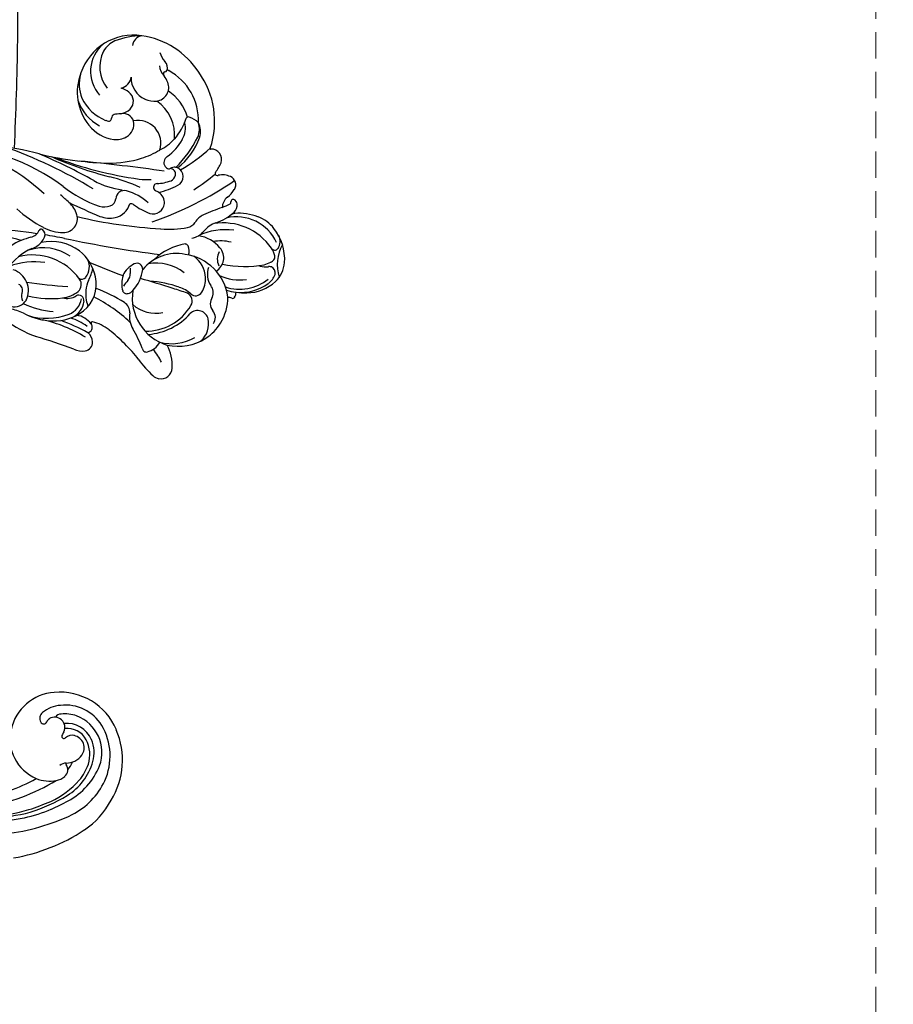
# Model space of a CAD drawing. Units: millimetres. Extents: x 2325 to 9885, y 1732 to 3217.
# Drawn here: x 3713 to 3817, y 2255 to 2373 of the extents above; entities that cross this region are included whole.
import ezdxf

# ---------------------------------------------------------------- set-up
doc = ezdxf.new("R2010")
doc.units = ezdxf.units.MM
doc.linetypes.add('HIDDEN', pattern=[9.525, 6.35, -3.175])
for name, color, linetype in [('2018-圖筆規範-輪廓線', 8, 'Continuous'), ('A-04.尺寸標註', 4, 'Continuous'), ('H-08.木作(細線)', 8, 'Continuous')]:
    doc.layers.add(name, color=color, linetype=linetype)
doc.layers.add('logo', color=8, linetype='Continuous', plot=False)
doc.styles.add('新細明體', font='PMingLiU.ttf')
doc.dimstyles.new('5', dxfattribs={"dimtxt": 12.5, "dimasz": 3.75, "dimexe": 2.5, "dimexo": 2.5, "dimgap": 1.5, "dimtad": 2, "dimdec": 0, "dimtxsty": '新細明體', "dimblk": 'ARCHTICK', "dimcen": 5, "dimclrd": 8, "dimclre": 8, "dimclrt": 4, "dimadec": 0, "dimazin": 0, "dimtfac": 1, "dimtdec": 0, "dimtix": 1, "dimtmove": 2, "dimatfit": 3, "dimldrblk": 'OPEN90', "dimfxl": 1.25, "dimlwd": 9, "dimlwe": 9, "dimarcsym": 0})

# ---------------------------------------------------------------- blocks, each defined once
blk = doc.blocks.new('SE-21220R')
at = {"layer": '2018-圖筆規範-輪廓線'}
blk.add_open_spline([(604.32, 422.22), (604.42, 422.36), (604.65, 422.67), (604.87, 422.99), (604.96, 423.12), (605.24, 423.26), (605.98, 423.62), (607.29, 424.3), (608.83, 425.29), (610.42, 426.46), (612.18, 428.1), (613.9, 430.35), (615.47, 433.15), (616.27, 435.61), (616.32, 437.06), (616.34, 437.48), (616.32, 439.01), (616.29, 440.86), (616.13, 442.9), (615.82, 443.75), (615.51, 445.01), (614.74, 446.72), (613.48, 448.8), (612.01, 450.21), (610.13, 451.59), (608.09, 452.62), (605.72, 453.78), (603.82, 454.47), (601.99, 454.85), (600.11, 454.74), (598.73, 454.4), (598.08, 454.25), (597.6, 454.21), (595.98, 454.08), (593.24, 452.58), (590.76, 450.44), (588.91, 448.09), (587.73, 445.71), (587.08, 442.16), (587.4, 438.55), (588.61, 436.46), (588.97, 435.84), (588.55, 435.65), (587.48, 435.17), (584.92, 435.16), (578.56, 435.66), (573.48, 438.4), (569.61, 440.48), (569.67, 441.18), (569.82, 442.95), (569.54, 444.71), (569.38, 445.77), (569.33, 446.62), (569.21, 448.77), (568.22, 451.32), (566.6, 453.84), (564.61, 455.65), (561.86, 456.58), (559.41, 456.63), (557.02, 456.28), (555.44, 454.79), (554.84, 453.68), (554.63, 453.28), (554.41, 453.19), (553.87, 452.97), (553.43, 452.58), (553.17, 452.35), (552.2, 453.12), (546.98, 457.23), (536.86, 464.75), (523.14, 474.28), (512.76, 481.82), (503.66, 486.32), (495.67, 489.69), (484.64, 492.65), (473.37, 494.07), (460.79, 493.44), (448.87, 491.45), (436.75, 485.24), (430.15, 480.18), (426.35, 477.25), (426.13, 477.08), (425.9, 476.91), (425.68, 476.74), (425.62, 476.47), (425.51, 475.96), (425.05, 474.36), (423.7, 472.19), (422.5, 469.12), (421.32, 465.81), (420.61, 461.52), (420.08, 455.78), (420.83, 450.75), (422.56, 447.66), (423.02, 445.46), (424.46, 444.37), (425.39, 443.66), (426.04, 443.64), (427.44, 443.59), (429.16, 442.41), (431.01, 441.23), (433.33, 440.16), (436.39, 439.59), (441.08, 439.45), (445.7, 441.09), (449.7, 443.31), (451.71, 445.31), (452.76, 446.52), (453.1, 447.01), (453.21, 447.23), (453.31, 447.7), (453.31, 448.18), (453.32, 448.43), (453.73, 448.99), (455.02, 450.72), (455.43, 453.92), (455.46, 458.18), (454.14, 462.68), (451.32, 466.98), (448.29, 468.85), (446.67, 469.43), (446.37, 469.54), (446.99, 470.44), (448.4, 472.49), (451.02, 475.09), (454.35, 477.03), (457.73, 478.96), (461.78, 479.85), (465.91, 480.45), (470.38, 480.58), (475.75, 480.23), (482.37, 479.43), (489.77, 477.23), (497.39, 474.25), (505.51, 470.44), (516.11, 464.21), (526.06, 455.23), (534.91, 448.52), (540.13, 442.45), (544.01, 437.65), (549.06, 433.72), (553.32, 431.98), (556.43, 431.22), (558.38, 431.14), (559.09, 431.11), (560.51, 430.43), (563.27, 429.12), (567.29, 426.76), (571.86, 424.13), (577.23, 421.85), (582.74, 420.07), (586.71, 418.91), (589.58, 418.73), (592, 418.96), (595.29, 419.23), (597.76, 419.74), (599.08, 420.02), (599.7, 420.12), (600.79, 420.29), (602.62, 420.89), (603.78, 421.62), (604.35, 422.26), (604.37, 422.28)], degree=3, knots=[0, 0, 0, 0, 0.689972, 1.159174, 1.159174, 1.159174, 2.099249, 3.63464, 5.574954, 7.579877, 9.565644, 12.755845, 16.040741, 19.15972, 20.392406, 20.392406, 20.392406, 24.993111, 25.957549, 26.491679, 27.70906, 29.834545, 32.081109, 34.971581, 35.884377, 39.055899, 41.792408, 43.805378, 45.110486, 47.38536, 49.371495, 49.371495, 49.371495, 50.820473, 54.216131, 58.464312, 60.603794, 63.155089, 66.339662, 71.380185, 73.540696, 73.540696, 73.540696, 74.909677, 77.023088, 81.090117, 93.99037, 93.99037, 93.99037, 96.101739, 99.304291, 99.304291, 99.304291, 101.838863, 105.753277, 107.31357, 110.825408, 113.580665, 115.803271, 118.165856, 120.616163, 121.956038, 121.956038, 121.956038, 122.659778, 123.692935, 123.692935, 123.692935, 127.40407, 143.638949, 161.473981, 177.59269, 181.946744, 191.919281, 203.551545, 216.115801, 225.77442, 241.320547, 251.880452, 266.259421, 266.259421, 266.259421, 267.103802, 267.103802, 267.103802, 267.925647, 268.661463, 272.105186, 275.480499, 278.553248, 282.620235, 288.465552, 295.926335, 297.251698, 299.084276, 302.431333, 302.431333, 302.431333, 304.344296, 306.553609, 308.508838, 310.942295, 314.174106, 317.780968, 324.887435, 328.521724, 331.436633, 333.33028, 333.33028, 333.33028, 334.018516, 334.774153, 334.774153, 334.774153, 336.83836, 341.180329, 344.045747, 349.675764, 354.92711, 359.112018, 360.07382, 360.07382, 360.07382, 363.361758, 367.531262, 370.990959, 374.900386, 379.141193, 383.310445, 387.443588, 392.515855, 399.455285, 407.387688, 415.581408, 423.994417, 434.287339, 452.313586, 464.112859, 467.422994, 476.277444, 482.627884, 486.315266, 490.039353, 492.158172, 492.158172, 492.158172, 496.866242, 501.316495, 506.139778, 512.684385, 518.75945, 523.555079, 525.002037, 527.333748, 530.861577, 534.895877, 534.895877, 534.895877, 536.781081, 538.176801, 540.674219, 540.745115, 540.745115, 540.745115, 540.745115], dxfattribs=at)
blk = doc.blocks.new('logo')
at = {"layer": 'logo'}
h = blk.add_hatch(color=256, dxfattribs=at)
edge = h.paths.add_edge_path()
edge.add_ellipse((0, 1), major_axis=(0.323, 0.566), ratio=0.659111, start_angle=263.85756, end_angle=429.82505)
edge.add_arc((0, 1), 0.399, 258.99674, 261.058)
edge.add_ellipse((0, 1), major_axis=(0.314, 0.551), ratio=0.659838, start_angle=263.24299, end_angle=428.51951, ccw=False)
edge.add_arc((0, 0), 0.0433, 263.99618, 282.4455)
edge = h.paths.add_edge_path()
edge.add_ellipse((0, 1), major_axis=(0.314, 0.551), ratio=0.659838, start_angle=70.27444, end_angle=262.83939, ccw=False)
edge.add_arc((0, 1), 0.237, 245.23231, 248.25565, ccw=False)
edge.add_ellipse((0, 1), major_axis=(0.323, 0.566), ratio=0.659111, start_angle=71.19986, end_angle=263.58748)
edge.add_arc((0, 0), 0.0389, 266.46583, 288.3928, ccw=False)
edge = h.paths.add_edge_path(flags=17)
edge.add_line((0, 1), (0, 1))
edge.add_arc((0, 1), 0.399, 261.058, 296.46993, ccw=False)
edge.add_ellipse((0, 1), major_axis=(0.314, 0.551), ratio=0.659838, start_angle=68.51951, end_angle=70.27444)
edge.add_arc((0, 1), 0.237, 248.25565, 287.73285)
edge.add_arc((0, 1), 0.155, 119.27349, 139.70057)
edge.add_arc((0, 1), 0.526, 137.2638, 146.32964)
edge.add_arc((1, 0), 0.794, 150.49544, 153.13315)
edge.add_arc((0, 0), 0.799, 100.81859, 103.20768, ccw=False)
edge.add_arc((0, 1), 0.325, 138.92308, 148.89478, ccw=False)
edge.add_arc((1, 0), 0.758, 124.46569, 138.40018, ccw=False)
edge = h.paths.add_edge_path()
edge.add_arc((0, 1), 0.237, 233.35956, 245.23231)
edge.add_ellipse((0, 1), major_axis=(0.323, 0.566), ratio=0.659111, start_angle=69.82505, end_angle=71.19986, ccw=False)
edge.add_arc((0, 1), 0.399, 251.19228, 258.99674, ccw=False)
h.paths.add_polyline_path([(0, 1, -0.021859), (0, 1, -0.004955), (0, 1, 0.012967), (0, 1, 0.223317), (0, 1, 0.425243), (0, 1, 0.393247), (0, 1, -0.084558), (0, 1, 0.019194), (0, 1, 0.004726), (0, 1, 0.021148), (0, 1, -0.080721), (0, 1, -0.104113), (0, 1, -0.094873), (0, 1, -0.207877), (0, 1, -0.223034), (0, 1, -0.16869)], flags=17)
h.paths.add_polyline_path([(0, 1, 0.088592), (0, 1, 0.140724), (0, 1, -0.012272), (0, 1, -0.041532), (0, 1, 0.005558), (0, 1, -0.187874)], flags=17)
h.paths.add_polyline_path([(0, 1, 0.011592), (0, 1, 0.056884), (0, 1, -0.271208), (0, 1, -0.679677), (0, 1, -0.290071), (0, 1, -0.103922), (0, 1, 0.053349), (0, 1, -0.004508), (0, 1, 0.220604), (0, 1, -0.015501), (0, 1, 0.008768), (0, 1, 0.029539), (0, 1, 1.009367)], flags=17)
h.paths.add_polyline_path([(0, 1, -0.008928), (0, 1, -0.347678), (0, 1, 0.00727), (0, 1, -0.035606), (0, 1, 0.01139), (0, 1, 0.012101), (0, 1, 0.461639)], flags=17)
h.paths.add_polyline_path([(0, 1, 0.433181), (0, 1, 0.04486), (0, 1, -0.026783), (0, 1, -0.142026), (0, 1, -0.307429), (0, 1, -0.953401), (0, 1, 0.069613), (0, 1, 0.042891), (0, 1, -0.067719), (0, 1, 0.893379)], flags=17)
h.paths.add_polyline_path([(0, 1, -0.009243), (0, 1, -0.026651), (0, 1, 0.013684), (0, 1, 0.174326), (0, 1, 0.391287), (0, 1, 0.210555), (0, 1), (0, 1, 0.001326), (0, 1, -0.005065), (0, 1, -0.027528), (0, 1, -0.195292), (0, 1, -0.659298)], flags=17)
h.paths.add_polyline_path([(0, 1, 0.023127), (0, 1, 0.184672), (0, 1, 0.098355), (0, 1, -0.009788), (0, 1, -0.240413)], flags=17)
h.paths.add_polyline_path([(0, 1, -0.002039), (0, 1, 0.07599), (0, 1, 0.108431), (0, 1, -0.004552), (0, 1, -0.028332), (0, 1, -0.123708)], flags=17)
h.paths.add_polyline_path([(0, 1, -0.55173), (0, 1, -0.18979), (0, 1, -0.013881), (0, 1, 0.011039), (0, 1, 0.022162), (0, 1, -0.010966), (0, 1, -0.001761), (0, 1, 0.034744), (0, 1, 0.086103), (0, 1, 0.506659), (0, 1, 0.355205), (0, 1, 0.093422), (0, 1, 0.017263), (0, 1, -0.31391)], flags=17)
h.paths.add_polyline_path([(0, 1, -0.009702), (0, 1, -0.004936), (0, 1, -0.035369), (0, 1, -0.002587), (0, 1, 0.014405), (0, 1, -0.020509)], flags=17)
h.paths.add_polyline_path([(0, 1, -0.007857), (0, 1, 0.009702), (0, 1, 0.020509), (0, 1, 0.000681), (0, 1, -0.002588), (0, 0, -0.013713), (0, 1, -0.01198)], flags=17)
h.paths.add_polyline_path([(0, 0, -0.036579), (0, 1, 0.01198), (0, 1, 0.013411), (0, 0, 0.001089), (0, 0, 0.015933), (0, 0, -0.190203), (0, 0, -0.266161), (0, 0, -0.207317), (0, 0, -0.064593), (0, 0, -0.001017), (0, 1, -0.000681), (0, 1, 0.152538), (0, 0, 0.230241), (0, 0, 0.234095), (0, 0, 0.172717), (0, 0, 0.028132), (0, 0, -0.014352), (0, 0, 0.062016), (0, 0, 0.349487), (0, 0, 0.392407), (0, 1, 0.130108), (0, 1, 0.001865), (0, 1, -0.054721), (0, 1, 0.014593), (0, 1, 0.007857), (0, 1, -0.01108), (0, 1, -0.100678), (0, 1, -0.349203), (0, 1, -0.402437), (0, 0, -0.009974), (0, 0, 0.613372), (0, 0, 0.175713), (0, 0, -0.002484), (0, 0, -0.463644), (0, 0, -0.513768), (0, 0, -0.075052), (0, 0, 0.007944)], flags=17)
h.paths.add_polyline_path([(0, 0, -0.062016), (0, 0, -0.007786), (0, 0, 0.027572), (0, 0, 0.0582), (0, 0, 0.26466), (0, 0, 0.315327), (0, 0, -0.025867), (0, 0, -0.380363), (0, 0, -0.153954), (0, 0, -0.090831)], flags=17)
h.paths.add_polyline_path([(0, 0, 0.336432), (0, 0, 0.025867), (0, 0, 0.026394), (0, 0, -0.025927), (0, 0, -0.173285), (0, 0, -0.685315), (0, 0, -0.491027), (0, 0, -0.040547), (0, 0, 0.025927), (0, 0, 0.139653), (0, 0, 1.004843)], flags=17)
h.paths.add_polyline_path([(0, 1, 0.143839), (0, 1, 0.069213), (0, 1, -0.088592), (0, 1, 0.404636)], flags=17)
h.paths.add_polyline_path([(0, 1, -0.01627), (0, 1, -0.069213), (0, 1, 0.037626), (0, 1, -0.082213), (0, 1, 0.004306), (0, 1, 0.008989), (0, 1, -0.006474), (0, 1, -0.136946), (0, 1, 0.054668)], flags=17)
for points in [[(0, 1, 0.019194), (0, 1, 0.004726), (0, 1, -0.044587), (0, 1, -0.07623), (0, 1, -0.235864), (0, 1, -0.450297), (0, 1, -0.16869), (0, 1, -0.021859), (0, 1, -0.004955), (0, 1, 0.012967), (0, 1, 0.223317), (0, 1, 0.425243), (0, 1, 0.393247), (0, 1, -0.084558)], [(0, 1, -0.206522), (0, 1, 0.207877), (0, 1, 0.024305), (0, 1, -0.043373)], [(0, 1, -0.011039), (0, 1, -0.017263), (0, 1, 0.004552), (0, 1, 0.002587), (0, 1, 0.035369)]]:
    blk.add_hatch(color=256, dxfattribs=at).paths.add_polyline_path(points)
h = blk.add_hatch(color=256, dxfattribs=at)
h.paths.add_polyline_path([(0, 1, 0.041532), (0, 1, 0.012272), (0, 1, 0.004508), (0, 1, -0.053349), (0, 1, -0.056884), (0, 1, 0.008928)])
h.paths.add_polyline_path([(0, 1, -0.008989), (0, 1, 0.010425), (0, 1, 0.004955), (0, 1, -0.019194)])
h.paths.add_polyline_path([(0, 1, 0.136946), (0, 1, -0.008768), (0, 1, 0.015501)])
h.paths.add_polyline_path([(0, 1, 0.026783), (0, 1, 0.026651), (0, 1, -0.023127), (0, 1, -0.042891)])
h.paths.add_polyline_path([(0, 1, -0.01139), (0, 1, -0.098355), (0, 1, 0.027528), (0, 1, 0.005065), (0, 1, 0.002039)])
h = blk.add_hatch(color=256, dxfattribs=at)
edge = h.paths.add_edge_path()
edge.add_ellipse((0, 1), major_axis=(0.314, 0.551), ratio=0.659838, start_angle=68.51951, end_angle=70.27444, ccw=False)
edge.add_arc((0, 1), 0.399, 258.99674, 261.058, ccw=False)
edge.add_ellipse((0, 1), major_axis=(0.323, 0.566), ratio=0.659111, start_angle=69.82505, end_angle=71.19986)
edge.add_arc((0, 1), 0.237, 245.23231, 248.25565)
blk.add_line((0, 1), (0, 1), dxfattribs=at)
blk.add_line((0, 1), (0, 1), dxfattribs=at)
at = {"layer": 'logo', "lineweight": 0}
blk.add_line((0, 1), (0, 1), dxfattribs=at)
blk.add_line((0, 1), (0, 1), dxfattribs=at)
at = {"layer": 'logo'}
for points in [[(0, 1, 0.200172), (0, 1, -0.066965)], [(0, 1, 0.002733), (0, 1)], [(0, 1, 0.060876), (0, 1, 0.137716), (0, 1, -0.393247), (0, 1, 79.578459)], [(0, 1, -0.425243), (0, 1, -0.223317), (0, 1, -0.027703), (0, 1, 0.082213), (0, 1, -0.037626), (0, 1, -0.143839), (0, 1, -0.872775)], [(0, 1, 0.089367), (0, 1, 0.028397)], [(0, 1, 0.039578), (0, 1, 0.021193), (0, 1, 0.700396)], [(0, 1, 0.021148), (0, 1, 0.658186)], [(0, 1, -0.434531), (0, 1, -0.16869), (0, 1, 0.909183)], [(0, 1, -0.056349), (0, 1, 0.070229), (0, 1, 0.769245)], [(0, 1, -0.105013), (0, 1, 0.404636), (0, 1, 1.743742)], [(0, 1, 0.216717), (0, 1, 0.638327)], [(0, 1, -0.329321), (0, 1, -0.679677), (0, 1, 0.415871)], [(0, 1, -0.290071), (0, 1, -0.539799), (0, 1, 0.00727), (0, 1, -1.51475)], [(0, 1, 0.187874), (0, 1, 0.783226)], [(0, 1, -0.026083), (0, 1, -1.009367), (0, 1, 0.624773)], [(0, 1, -0.416943), (0, 1, 0.828532)], [(0, 1, -0.513007), (0, 1, -1.702754)], [(0, 1, -0.015466), (0, 1, 0.608014)], [(0, 1, -0.338614), (0, 1, -0.659298), (0, 1, -0.100316), (0, 1, 0.893379), (0, 1, 0.433181), (0, 1, 0.289299), (0, 1, 0.081086), (0, 1, -0.684784)], [(0, 1, -0.210555), (0, 1, -0.391287), (0, 1, -0.174326), (0, 1, -0.110406), (0, 1, 0.953401), (0, 1)], [(0, 1, 0.307429), (0, 1, 0.446432), (0, 1, 0.145269), (0, 1, -0.214979)], [(0, 1, 0.059536), (0, 1, 0.18979), (0, 1, 0.55173), (0, 1, 0.38162), (0, 0, -0.007944), (0, 0, -0.007944)], [(0, 0, -0.035926), (0, 0, -0.172717), (0, 0, -0.234095), (0, 0, -0.230241), (0, 0, -0.17359), (0, 1)], [(0, 1, 0.111049), (0, 1, 0.147976), (0, 1, 0.393525)], [(0, 1, 0.086103), (0, 1, 0.506659), (0, 1, 0.355205), (0, 1, 0.113269), (0, 1, 0.583131)], [(0, 1, 0.016972), (0, 0, -0.190203), (0, 0, -0.266161), (0, 0, -0.290937), (0, 1, 0.211969)], [(0, 1, -0.035274), (0, 1, -0.003626), (0, 1, 0.389489)], [(0, 1, -0.130108), (0, 1, -0.392407), (0, 0, -0.420619), (0, 0, -0.420619)], [(0, 1, -0.023063), (0, 1, -0.100678), (0, 1, -0.349203), (0, 1, -0.402437), (0, 0, -0.247136)], [(0, 0, -0.175713), (0, 0, -0.613372), (0, 0)], [(0, 1, 0.241802), (0, 1, 0.575938)], [(0, 0, 0.009974), (0, 0, 0.009974)], [(0, 0, 0.090831), (0, 0, 0.169704), (0, 0)], [(0, 0, 0.513768), (0, 0, 0.463644), (0, 0, 0.463644)], [(0, 0, -0.075052), (0, 0)], [(0, 0, -0.166662), (0, 0, -0.70739)]]:
    blk.add_lwpolyline(points, format="xyb", dxfattribs=at)
at = {"layer": 'logo', "lineweight": 0}
for centre, radius, start, end in [((0, 1), 0.0345, 330.44396, 85.99132), ((0, 1), 0.227, 292.23667, 335.222), ((0, 1), 0.581, 283.4362, 286.61732), ((0, 1), 0.187, 179.54831, 182.07819), ((0, 1), 0.256, 281.55387, 286.63221), ((0, 0), 0.406, 108.69584, 111.20893), ((3, -4), 5.41, 114.07039, 114.474), ((0, 1), 0.256, 299.16087, 307.12047), ((0, 1), 0.262, 310.20086, 329.88565), ((0, 1), 0.0613, 327.27994, 74.75788), ((0, 1), 0.137, 82.22764, 160.44886), ((0, 1), 0.581, 279.48024, 283.4362), ((0, 1), 0.187, 109.83802, 179.54831), ((0, 1), 0.136, 244.37576, 335.62597), ((0, 1), 0.0627, 337.30852, 63.01001), ((0, 0), 0.103, 81.5328, 111.18472), ((3, -4), 5.41, 113.64287, 114.07039), ((0, 1), 0.256, 286.63221, 299.16087), ((0, 0), 0.406, 111.20893, 114.55321), ((0, 1), 0.187, 183.20941, 185.00998), ((0, 0), 0.577, 112.99817, 115.53742), ((0, 0), 0.29, 94.03737, 117.03352), ((0, 1), 0.0267, 8.50985, 85.50725), ((0, 1), 0.111, 267.17501, 354.86171), ((0, 0), 0.0251, 327.19937, 93.29452), ((0, 0), 0.0241, 86.75602, 126.61951), ((-1, 0), 1.36, 4.22664, 4.79591), ((-1, 0), 1.36, 3.67682, 5.49741), ((0, 1), 0.187, 185.00998, 193.38953), ((0, 0), 0.577, 115.53742, 118.28294), ((0, 0), 0.281, 122.37402, 125.44738), ((0, 0), 0.273, 124.97613, 186.87898), ((0, 0), 0.545, 7.54291, 8.14878), ((1, 1), 0.32, 186.78971, 186.94575), ((0, 0), 0.329, 122.09656, 156.78822), ((0, 2), 0.875, 285.31087, 288.86325), ((0, 0), 0.462, 102.25666, 104.26615), ((0, 1), 0.131, 121.80363, 128.57159), ((0, 1), 0.101, 147.82947, 328.89781), ((-1, 1), 0.874, 336.95897, 339.61543), ((0, 1), 0.114, 23.28519, 36.30794), ((0, 1), 0.116, 281.76526, 342.46144), ((0, 1), 0.0664, 143.30478, 280.11702), ((0, 1), 0.11, 60.18609, 124.88983), ((0, 1), 0.114, 36.30794, 60.04003), ((0, 1), 0.116, 342.46144, 354.67645), ((0, 1), 0.286, 163.36783, 164.40097), ((0, 1), 0.131, 40.85046, 90.61205), ((0, 1), 0.13, 31.69606, 41.20895), ((0, 1), 0.131, 38.03812, 40.85046), ((0, 1), 0.286, 163.36783, 164.40097), ((0, 1), 0.116, 342.46144, 354.67645), ((0, 1), 0.114, 23.28519, 36.30794), ((-1, 1), 0.874, 339.61543, 341.66153), ((-1, 1), 0.874, 339.61543, 341.66153), ((0, 1), 0.114, 306.5995, 23.28519), ((2, -3), 4.02, 115.89936, 117.56561), ((0, 1), 0.0383, 297.535, 305.69187), ((0, 1), 0.211, 240.93811, 243.54842), ((-1, 2), 1.97, 292.29143, 295.06453), ((0, 1), 0.13, 292.57645, 31.69606), ((-1, 2), 1.97, 291.82411, 292.29143), ((0, 1), 0.155, 239.21941, 256.60152), ((0, 1), 0.321, 258.87005, 283.6239), ((1, 1), 0.32, 182.44531, 183.48862), ((0, 1), 0.581, 272.98878, 279.48024), ((0, 1), 0.211, 243.54842, 271.75689), ((0, 0), 0.406, 114.55321, 116.77663), ((0, 1), 0.187, 182.07819, 183.20941), ((0, 1), 0.256, 273.45121, 281.55387), ((0, 1), 0.321, 283.6239, 284.21674), ((1, 1), 0.32, 183.48862, 186.78971), ((0, 0), 0.329, 117.39682, 122.09656), ((0, 1), 0.0622, 70.67896, 164.3644), ((0, 1), 0.064, 167.09192, 177.36611), ((0, 0), 0.117, 96.28097, 102.41777), ((0, 1), 0.0419, 133.7672, 166.10091), ((0, 1), 0.0367, 83.49639, 151.85224), ((0, 1), 0.0217, 251.39684, 65.93064), ((0, 0), 0.117, 80.35254, 96.28097), ((0, 1), 0.0419, 166.10091, 175.92485), ((0, 0), 0.123, 80.82279, 96.31926), ((0, 1), 0.0353, 243.92629, 51.03406), ((0, 0), 0.123, 96.31926, 101.61865), ((0, 1), 0.064, 183.47272, 225.32498), ((0, 1), 0.0383, 275.06594, 297.535), ((0, 1), 0.211, 238.69501, 240.93811), ((0, 1), 0.0419, 175.92485, 229.9973), ((0, 0), 0.117, 96.28097, 102.41777), ((0, 1), 0.064, 177.36611, 183.47272), ((0, 0), 0.123, 96.31926, 101.61865), ((0, 1), 0.0419, 166.10091, 175.92485), ((0, 1), 0.064, 177.36611, 183.47272), ((0, 0), 0.117, 102.41777, 105.55365), ((0, 1), 0.0386, 98.60463, 138.15974), ((0, 1), 0.027, 151.64247, 237.12153), ((0, 1), 0.0459, 234.58586, 282.14672), ((-1, 2), 1.97, 291.5203, 291.82411), ((0, 1), 0.155, 238.05855, 239.21941), ((0, 1), 0.064, 225.32498, 231.63237), ((0, 1), 0.0383, 230.86464, 275.06594), ((0, 1), 0.0177, 105.75255, 239.33976), ((0, 0), 0.123, 101.61865, 103.73682), ((0, 1), 0.226, 95.64848, 115.89946), ((0, 1), 0.286, 131.32661, 163.36783), ((0, 1), 0.131, 38.03812, 40.85046), ((0, 1), 0.13, 31.69606, 41.20895), ((-1, 1), 0.874, 341.66153, 342.93543), ((0, 1), 0.291, 117.43284, 159.99428), ((0, 1), 0.101, 81.24388, 113.98479), ((0, 1), 0.286, 115.48938, 131.32661), ((0, 1), 0.226, 95.64848, 115.89946), ((0, 1), 0.0392, 258.55019, 346.67021), ((0, 1), 0.226, 115.89946, 119.62788), ((0, 1), 0.286, 115.48938, 131.32661), ((1, 0), 0.935, 112.64858, 121.26776), ((0, 1), 0.618, 283.27444, 302.07394), ((0, 0), 0.799, 99.8317, 100.81859), ((0, 1), 0.325, 148.89478, 150.95476), ((0, 0), 0.462, 104.26615, 105.74977), ((0, 1), 0.131, 90.61205, 121.80363), ((0, 2), 0.875, 288.86325, 301.37978), ((0, 0), 0.799, 100.81859, 103.20768), ((1, 0), 0.794, 153.13315, 154.26871), ((0, 0), 0.462, 105.74977, 110.14825), ((0, 1), 0.325, 148.89478, 150.95476), ((0, 0), 0.462, 105.74977, 110.14825), ((1, 0), 0.794, 154.26871, 155.35183), ((-1, 1), 0.5, 339.92958, 350.14136), ((0, 1), 0.225, 324.21419, 341.65106), ((0, 1), 0.111, 272.2715, 325.35734), ((0, 1), 0.0336, 149.76878, 246.73644), ((0, 1), 0.292, 119.85227, 158.15261), ((0, 0), 0.462, 110.14825, 115.15718), ((1, 0), 0.794, 153.13315, 154.26871), ((0, 0), 0.799, 103.20768, 106.17924), ((0, 1), 0.28, 114.73617, 165.0904), ((0, 1), 0.0374, 171.83477, 263.98385), ((0, 1), 0.146, 267.58444, 353.45274), ((0, 1), 0.325, 150.95476, 170.28805), ((1, 0), 0.758, 124.46569, 138.40018), ((0, 1), 0.399, 251.19228, 296.46993), ((0, 1), 0.155, 119.27349, 139.70057), ((0, 1), 0.526, 137.2638, 146.32964), ((1, 0), 0.794, 150.49544, 153.13315), ((0, 0), 0.799, 100.81859, 103.20768), ((0, 1), 0.325, 138.92308, 148.89478), ((0, 0), 0.113, 165.27667, 167.5624), ((0, 0), 0.0148, 48.98775, 148.48579), ((0, 0), 0.016, 301.30373, 50.07426), ((0, 1), 0.0724, 235.2903, 252.45866), ((0, 0), 0.166, 155.20302, 207.06659), ((1, 0), 0.32, 175.94934, 185.55578), ((0, 1), 0.136, 244.37576, 258.57062), ((1, 0), 0.32, 175.94934, 185.55578), ((0, 0), 0.038, 179.29215, 192.61564), ((0, 0), 0.142, 192.91541, 252.21146), ((0, 0), 0.106, 252.02832, 322.0343), ((0, 0), 0.104, 219.3152, 312.34946), ((0, 0), 0.143, 189.15546, 227.68181), ((0, 0), 0.0389, 177.69163, 252.06991), ((0, 0), 0.0248, 345.86404, 166.41764), ((0, 0), 0.0433, 213.0653, 252.38889), ((0, 0), 0.0192, 85.25049, 222.94417), ((0, 0), 0.0263, 331.25062, 75.8597), ((0, 0), 0.0917, 317.73654, 327.02424), ((0, 0), 0.0433, 252.38889, 295.424), ((0, 0), 0.0389, 252.06991, 306.69195)]:
    blk.add_arc(centre, radius, start, end, dxfattribs=at)
at = {"layer": 'logo'}
for major_axis, ratio in [((0.314, 0.551), 0.659838), ((0.323, 0.566), 0.659111)]:
    blk.add_ellipse((0, 1), major_axis=major_axis, ratio=ratio, dxfattribs=at)
at = {"layer": 'logo', "insert": (0, 0), "char_height": 0.0564, "width": 0.764, "attachment_point": 1}
blk.add_mtext('{\\fVerdana|b0|i1|c0|p34;GOODWARE}', dxfattribs=at)
blk = doc.blocks.new('SE-21034R')
at = {"layer": 'H-08.木作(細線)'}
for centre, radius, start, end in [((-33.16, 34.9), 10.01, 48.2492, 102.9821), ((-12.79, 39.93), 5.35, 92.2635, 170.0202), ((-13.61, 41.65), 4.13, 104.9649, 138.0193), ((-13.12, 39.68), 6.16, 63.7969, 104.6424), ((-13.59, 44.22), 1.61, 35.0388, 92.5689), ((-12.68, 44.89), 0.475, 277.1412, 31.3182), ((-8.61, 48.87), 4.95, 218.167, 264.6377), ((-12.31, 41.88), 3.84, 22.1917, 60.2084), ((-33.69, 34.94), 9.86, 100.0011, 148.4702), ((-12.07, 39.95), 6.43, 135.9984, 161.2842), ((-11.2, 37.55), 7.02, 101.6812, 166.2532), ((-12, 40.98), 3.5, 83.9254, 100.2546), ((-11.76, 43.82), 0.646, 30.9277, 77.8899), ((-12.28, 43.72), 1.16, 358.7304, 22.1624), ((-14.36, 43.34), 3.26, 351.7486, 6.3072), ((-10.02, 43.02), 0.747, 51.6125, 135.0843), ((-32.75, 36.09), 6.81, 64.7923, 128.4263), ((-25.21, 41.95), 1.24, 48.1603, 159.0977), ((-26.94, 40.14), 3.74, 26.507, 46.9404), ((-21, 41.63), 2.16, 130.9436, 170.5377), ((-21.69, 42.53), 1.03, 33.4871, 134.7329), ((-62.83, 35.43), 41.83, 356.0285, 11.1901), ((-23.18, 41.3), 2.96, 12.958, 37.2583), ((-19.55, 42.39), 0.257, 153.6686, 255.7063), ((-19.55, 42.39), 0.257, 138.3163, 153.6686), ((-19.28, 42.07), 0.668, 73.7218, 132.5784), ((-19.36, 41.68), 1.07, 17.972, 75.5778), ((-23.65, 45.65), 12.82, 324.9721, 347.4777), ((-13.55, 44.14), 2.98, 318.7738, 337.252), ((-12.02, 43.54), 1.34, 335.5925, 347.4819), ((-10.09, 43.09), 0.648, 144.0404, 165.867), ((-10.03, 43.02), 0.741, 134.9082, 142.3853), ((-14.65, 41.13), 5.49, 319.1549, 15.8046), ((-11.11, 41.9), 2.31, 13.4986, 47.5109), ((-14.48, 41.19), 5.75, 331.722, 12.5004), ((-13.66, 41.6), 5.2, 337.6934, 19.4155), ((-39.13, 44.55), 3.27, 265.3498, 287.1517), ((-37.79, 40.39), 1.11, 49.613, 109.7589), ((-37, 41.29), 0.101, 122.0129, 217.783), ((-37.52, 42.1), 0.862, 303.0928, 308.5018), ((-31.67, 35.82), 5.54, 82.8999, 123.9591), ((-30.7, 41.31), 0.289, 136.0404, 222.0683), ((-28.95, 39.85), 2.56, 110.6647, 139.6522), ((-29.63, 40.09), 2.17, 48.3331, 95.8502), ((-30.03, 39.86), 2.4, 43.6306, 85.8262), ((-38.65, 32.67), 13.62, 21.6269, 40.5055), ((-33.37, 35.95), 7.75, 14.2051, 48.0932), ((-26.44, 42.42), 0.0759, 226.1741, 339.2304), ((-44.5, 35.96), 19.11, 6.3231, 19.5707), ((-23.4, 41.92), 0.223, 210.4396, 319.0767), ((-48.7, 34.18), 26.39, 9.6521, 16.5539), ((-23.66, 42.12), 0.55, 321.0649, 345.3558), ((-18.69, 42.42), 1.67, 195.6407, 244.5188), ((-19.65, 41.91), 0.229, 11.4184, 80.6325), ((-30.5, 41.3), 11.1, 357.985, 3.4268), ((-18.24, 41.69), 0.335, 75.1641, 109.2421), ((-24.26, 39.91), 6.28, 356.3081, 19.4861), ((-16.68, 41.51), 1.56, 160.996, 175.0585), ((-36.41, 36.62), 6.66, 148.5628, 228.3599), ((-34.23, 36.76), 8.54, 156.9989, 179.1688), ((-40.76, 39.79), 1.37, 167.287, 239.7922), ((-37.34, 42.14), 1.63, 248.1754, 294.7629), ((-37.26, 41.05), 0.254, 332.7762, 45.438), ((-36.91, 40.86), 0.139, 147.3959, 224.7628), ((-36.73, 41.08), 0.423, 228.8827, 283.4908), ((-35.81, 37.2), 3.56, 88.8463, 103.3331), ((-35.77, 39.13), 1.64, 344.1242, 88.977), ((-35.87, 35.52), 7.48, 26.5495, 48.4682), ((-30.87, 38.16), 2.61, 35.9293, 82.283), ((9.79, 39.02), 29.26, 176.2954, 180.9668), ((-9.8, 37.29), 7.6, 149.7883, 182.3677), ((-11.31, 37.28), 4.87, 142.201, 167.6806), ((-15.81, 41.63), 5.65, 311.9584, 345.4307), ((-31.52, 34.31), 5.13, 62.7633, 121.4306), ((-33.57, 35.94), 6.11, 12.268, 37.9589), ((-15.03, 39.21), 2.98, 174.3577, 208.7516), ((-18.96, 43.91), 10.98, 330.3038, 337.0319), ((-36.84, 39.48), 2.76, 313.3127, 343.0925), ((-35.07, 36.32), 6.42, 3.5429, 23.3968), ((-25.23, 37.18), 0.914, 133.3309, 159.5943), ((-25.08, 36.99), 1.16, 4.3392, 132.1915), ((-17.4, 38.51), 2.06, 179.7041, 217.9688), ((-19.77, 36.67), 2.39, 347.2309, 27.5837), ((-13.91, 34.86), 4.08, 106.3058, 148.6703), ((-14.48, 37.07), 1.8, 5.8756, 108.8208), ((-13.21, 39.61), 1.81, 217.5531, 271.6924), ((-15.71, 42.3), 7.37, 319.4305, 328.7045), ((-9.9, 37.37), 1.2, 36.702, 66.5371), ((-9.19, 37.91), 0.309, 319.8434, 35.5717), ((-39.78, 36.94), 2.99, 181.0997, 216.6159), ((-36.86, 39.51), 2.79, 245.3814, 313.1994), ((-38.88, 35.61), 1.62, 351.3067, 57.7444), ((-30.43, 34.68), 2.7, 48.9442, 168.8484), ((-38.6, 35.25), 10.05, 354.7602, 8.3755), ((-26.76, 37.37), 0.849, 189.4065, 280.7383), ((-26.73, 37.2), 0.676, 280.5259, 324.6155), ((-26.45, 37.01), 0.34, 324.3738, 359.7984), ((-25.45, 37.25), 0.688, 158.0877, 187.1875), ((-10.26, 38.46), 15.92, 184.6813, 185.228), ((-25.52, 36.73), 0.657, 54.6137, 155.0053), ((-25.64, 36.53), 0.89, 0, 56.1294), ((-35.87, 36.36), 11.97, 351.6317, 3.4327), ((-20.39, 36.41), 1.6, 351.2697, 31.5451), ((-10.84, 31.57), 5.98, 74.7632, 149.0349), ((-11.77, 38.5), 2.54, 228.5368, 279.7531), ((-5.01, 34.02), 5.4, 136.8898, 142.0448), ((-11.32, 32.21), 5.52, 34.1543, 68.1481), ((-38.9, 36.69), 4.26, 196.7898, 288.9839), ((-35.01, 33.42), 2.99, 119.2531, 139.4506), ((-35.79, 34.86), 1.35, 21.9909, 120.5372), ((-36.68, 34.68), 2.26, 344.5833, 17.7761), ((196.45, -97), 259.4, 149.0956, 151.3411), ((-30.02, 36.75), 5.28, 338.9243, 357.5689), ((-29.19, 38.29), 10.59, 330.8618, 348.4206), ((-13.61, 32.79), 3.22, 69.0628, 122.8233), ((-13.61, 32.76), 3.24, 36.8267, 69.3209), ((-10.95, 34.76), 1.29, 41.8487, 107.4944), ((-8.83, 36.38), 1.39, 213.0761, 284.8538), ((-38.99, 37.84), 4.17, 220.1098, 284.9323), ((-33.13, 33.8), 1.4, 87.7775, 168.4132), ((-33.4, 33.49), 1.74, 5.427, 79.2247), ((-42.02, 35.72), 13.49, 336.8473, 354.0818), ((-34.5, 37.63), 9.27, 330.7495, 339.4698), ((-24.68, 34.7), 0.439, 159.465, 272.9853), ((-24.65, 34.71), 0.449, 269.2765, 305.9672), ((-20.98, 30.16), 5.4, 124.4076, 129.2289), ((-23.16, 33.29), 1.59, 66.3496, 123.0465), ((-23.23, 33.53), 1.4, 321.1331, 59.9392), ((-10.25, 33.48), 7.06, 166.4828, 200.778), ((-16.76, 34.98), 0.375, 90.2435, 157.0493), ((-11.74, 31.7), 5.15, 145.154, 208.3549), ((-16.76, 33.77), 1.58, 50.1094, 90.3585), ((-11.71, 34.19), 0.864, 294.3826, 35.9349), ((-8.07, 33.9), 1.21, 30.0119, 109.4718), ((-11.34, 31.98), 5.67, 10.4337, 35.9991), ((-34.27, 33.29), 0.423, 171.4177, 249.7567), ((-30.89, 32.78), 3.84, 160.2516, 171.5275), ((-65.87, 56.7), 45.97, 315.9471, 329.1115), ((-34.33, 33.41), 2.68, 331.6158, 5.1085), ((-69.41, 57.29), 55.05, 323.465, 333.9788), ((-11.46, 29.01), 5.3, 118.6652, 167.9191), ((17.42, 6.36), 39.43, 137.361, 139.9816), ((-9.89, 30.18), 3.54, 114.371, 140.2943), ((-10.91, 32.27), 1.04, 35.3553, 130.289), ((-7.98, 32.86), 1.32, 81.0627, 198.7589), ((-8.39, 31.36), 2.87, 19.7369, 77.675), ((-11.87, 31.99), 6.19, 324.4435, 9.4442), ((-38.21, 35.83), 5.26, 272.0558, 315.5519), ((-36.02, 34.66), 4.77, 286.1744, 328.0604), ((-35.05, 32.84), 0.908, 310.5941, 332.9086), ((-34.54, 32.56), 0.347, 11.5313, 69.945), ((-34.57, 32.59), 0.374, 332.9819, 6.1941), ((-7.73, 14.17), 25.73, 133.5548, 142.1709), ((-20.59, 27.07), 6.54, 115.4324, 141.3855), ((-28.12, 38.44), 8.33, 300.7027, 315.9245), ((-132.88, 98.91), 133.76, 324.9556, 329.9327), ((-3.35, 23.84), 12.65, 137.1216, 153.4955), ((-15.16, 29.16), 6.31, 336.4389, 36.0617), ((-15.97, 29.22), 7.48, 341.403, 25.5031), ((-36.43, 36.16), 6.32, 225.7428, 285.9082), ((-37.91, 35.16), 4.59, 232.1074, 268.6951), ((-37.5, 35.33), 5.31, 264.8543, 309.3417), ((-33.6, 34.93), 8.65, 307.2301, 330.8139), ((-24.92, 30.51), 1.01, 140.9382, 244.6485), ((-23.48, 30.71), 0.685, 124.2625, 162.582), ((-25.67, 29.06), 2.41, 350.4035, 50.5529), ((117.78, -80.91), 172.42, 139.2173, 140.5744), ((-11.9, 31.14), 5.58, 322.3941, 6.8575), ((-62.62, 56.15), 43.37, 313.074, 322.8457), ((-69.15, 48.9), 43.64, 330.0846, 334.9435), ((-25.74, 28.76), 0.923, 352.9029, 65.0377), ((-27, 28.78), 2.17, 321.5446, 356.4621), ((-26.39, 29.24), 3.15, 315.3621, 349.3252), ((-16.6, 28.63), 0.697, 62.5026, 184.4497), ((-14.49, 28.7), 2.81, 182.5108, 222.7741), ((-18.49, 25.44), 4.4, 23.4514, 59.8558), ((-11.33, 32.18), 5.88, 237.9823, 319.8849), ((-14.73, 30.29), 4.2, 295.8949, 348.6292), ((-6.34, 23.32), 5.1, 63.3399, 95.5355), ((5.47, -18.35), 56.52, 125.6719, 137.6483), ((16.75, -29.37), 73.02, 128.1615, 133.8764), ((-67.56, 48.15), 41.89, 323.5644, 329.8965), ((-35.59, 36.51), 13.72, 297.8923, 318.5955), ((-13.93, 34.23), 7.01, 243.8724, 248.949), ((-16.85, 26.54), 1.22, 27.2709, 70.91), ((-15.39, 26.69), 1.07, 350.4619, 27.9629), ((-9.18, 26.3), 2.22, 349.7929, 40.2087), ((-4.61, 26.66), 1.33, 325.0589, 65.472), ((-102.81, 108.14), 112.99, 312.0688, 314.1242), ((-68.72, 75.17), 71.15, 313.725, 317.1623), ((-14.46, 29.2), 3.18, 229.0345, 262.6377), ((-11.53, 28.9), 4.6, 203.0708, 213.4741), ((-14.84, 26.54), 0.501, 266.2708, 356.9835), ((-3.2, 7.91), 19.18, 95.9393, 101.4073), ((-1.35, 8.63), 20.95, 125.4762, 135.8261), ((-3.2, 7.91), 19.18, 114.299, 130.0842), ((-12.73, 24.54), 1.39, 63.6302, 124.1891), ((-10.62, 28.18), 2.82, 238.001, 278.5839), ((-8.16, 10.6), 14.93, 88.0271, 97.8585), ((-7.49, 26.01), 0.515, 253.2342, 348.6895), ((-9.5, 37.35), 13.1, 283.0476, 294.2648), ((-4.71, 26.77), 1.48, 293.7235, 324.0299), ((-16.02, 2.11), 25.85, 120.5563, 153.6632), ((-22.45, 12.52), 12.63, 111.6237, 117.8278), ((-25.76, 21.59), 2.99, 83.306, 116.8255), ((-25.59, 22.92), 1.65, 335.4152, 83.751), ((-18.74, 18.52), 5.29, 78.4924, 119.0206), ((-19.92, 21.56), 2.11, 29.9611, 91.4245), ((-23.43, 17.58), 7.81, 41.6969, 53.027), ((-18.44, 19.69), 4.09, 15.6978, 79.3509), ((-1.56, 5.53), 19.7, 104.6448, 119.2926), ((-6.94, 2.12), 34.23, 141.8493, 160.4362), ((-18.41, 18.25), 5.7, 120.5584, 168.9884), ((-18.63, 22.34), 0.611, 299.9407, 26.2915), ((-14.78, 25.32), 3.8, 222.1003, 258.1827), ((-8.7, 18.1), 5.25, 118.4894, 142.8366), ((-19.78, 0.53), 23.39, 113.873, 146.085), ((-28.85, 24.31), 5.2, 308.8967, 336.4051), ((35.51, -17.68), 71.06, 145.9559, 147.8774), ((-18.21, 17.15), 5.57, 121.6084, 175.4096), ((-16.67, 15.1), 6.92, 102.6054, 171.1958), ((-17.94, 20.77), 1.1, 18.6242, 102.239), ((-15.88, 20.76), 0.629, 57.1883, 186.9641), ((-12.12, 41.42), 20.12, 260.148, 262.4596), ((-16.77, 19.16), 2.47, 4.1345, 59.9474), ((-12.77, 21.19), 0.139, 142.2141, 254.5839), ((-35.03, 31.68), 14.81, 294.5454, 309.585), ((-25.26, 19.85), 0.26, 118.4932, 223.1182), ((-25, 19.42), 0.765, 44.867, 119.8592), ((-60.69, 41), 47.54, 328.0994, 334.0657), ((-20.54, 20.12), 3.78, 344.0876, 15.3744), ((-18.57, 20.37), 2.1, 322.5143, 8.7886), ((-17.29, 19.07), 2.48, 359.4026, 56.2725), ((-20.07, 19.33), 5.76, 334.9878, 14.7181), ((2.1, 2.46), 22.63, 128.2102, 137.1845), ((-12.04, 18.41), 2.71, 104.3408, 147.7035), ((-9.53, 15.11), 6.19, 119.9978, 140.5805), ((-12.64, 21.6), 0.569, 253.1123, 272.2193), ((-12.52, 20.4), 0.637, 345.7987, 98.9763), ((-11.17, 18.91), 1.52, 70.8096, 118.7472), ((-11.03, 19.37), 1.04, 344.5602, 69.9198), ((35.51, -17.68), 71.06, 148.6632, 157.1521), ((-26.52, 18.67), 1.46, 351.4223, 43.2267), ((-26, 18.34), 2.23, 26.3842, 46.4017), ((-26.94, 18.17), 3.16, 357.2804, 21.6708), ((-27.65, 22.12), 11.16, 322.7694, 344.2517), ((-22.24, 19.32), 7.44, 318.8335, 357.8114), ((-1.69, 5.95), 16.95, 125.3737, 144.2587), ((-12.52, 19.83), 2.61, 313.3968, 343.4833), ((-15.86, 17.01), 9.32, 171.1122, 178.6939), ((-16.75, 18.12), 7.03, 180.8596, 211.5663), ((-14.37, 14.35), 8.52, 148.4786, 177.7128), ((60.62, -48.62), 97.57, 136.9885, 139.8298), ((24.93, -20.87), 62.95, 142.7564, 150.7219), ((-20.78, 16.96), 4.41, 176.5636, 213.8896), ((-24.9, 22.06), 10.17, 311.796, 332.9299), ((-22.27, 20.4), 8.21, 310.7936, 334.7362), ((-20.33, 13.25), 2.63, 41.5999, 139.1917), ((-19.92, 14.36), 0.751, 40.4839, 135.3388), ((-18.55, 15.67), 1.14, 226.2425, 274.0729), ((-19.77, 14.03), 1.71, 322.5596, 34.6), ((-13.28, 9.72), 5.76, 129.0464, 145.6016), ((-25.76, 25.66), 16.38, 301.7794, 316.1828), ((33.16, -2.54), 7.35, 89.7511, 162.1156), ((33.24, -4.36), 9.16, 35.3157, 90.3102), ((32.74, -1.6), 5.05, 97.9539, 163.9287), ((33.19, -2.15), 4.68, 47.0538, 136.3028), ((32.96, -3.78), 7.25, 42.7419, 97.3543), ((33.09, -1.58), 3.18, 89.5659, 163.161), ((33.16, -2.24), 3.84, 50.6931, 90.7385), ((30.53, -4.58), 8.27, 5.1475, 45.0373), ((33.09, -1.89), 4.43, 137.8683, 162.2927), ((33.13, -1.54), 2.58, 95.4646, 163.6571), ((33.09, -0.97), 1.51, 31.0352, 144.3854), ((33.17, -2.82), 3.86, 49.4524, 94.3278), ((31.36, -4.62), 6.82, 7.8925, 51.6274), ((31.6, -4.35), 6.05, 26.6282, 47.5736), ((32.08, -4.52), 8.39, 3.4693, 42.326), ((32.92, -5.31), 9.99, 11.0169, 38.7373), ((31.56, -2.15), 5.7, 160.9332, 234.2293), ((31.58, -1.42), 3.89, 161.7558, 196.3186), ((29.66, -0.82), 0.84, 160.7012, 214.5983), ((30.04, -1.87), 1.22, 41.6228, 187.9935), ((36.38, 3.14), 6.87, 217.7814, 221.9907), ((31.46, -1.27), 0.256, 225.2321, 25.4199), ((32.75, -0.77), 1.12, 142.269, 200.1662), ((32.4, -1.36), 2.3, 336.6769, 30.7111), ((29.62, -1.92), 0.787, 189.0926, 225.9494), ((35.62, -2.74), 1.19, 156.993, 197.3719), ((34.55, -1.86), 0.499, 262.2876, 286.9574), ((31, -4.94), 5.03, 30.43, 42.6428), ((34.93, -3.34), 1.02, 15.2395, 103.2889), ((27.79, -6.07), 10.23, 1.764, 25.6864), ((28.69, -2.29), 0.877, 194.492, 277.7238), ((28.77, -2.76), 0.406, 275.7285, 42.1942), ((33.75, -3.71), 2.27, 348.2427, 16.5547), ((20.96, -7.39), 22.13, 346.5818, 10.3665), ((31.65, -3.19), 4.43, 315.4096, 347.2059), ((11.74, -7.63), 24.47, 346.5808, 8.1118), ((17.51, -6.61), 20.82, 354.6966, 8.0827), ((12.27, -6.39), 26.62, 0.7025, 5.5104), ((15.56, -5.17), 24.93, 343.4933, 2.6755), ((6, -5.85), 32.01, 355.1474, 0.1708), ((31.22, -2.56), 5.18, 234.5482, 313.7671), ((19.41, -8.35), 15.53, 341.2111, 7.5811), ((20.76, -6.12), 18.13, 349.4306, 0.153), ((21.99, -6.36), 16.39, 335.7408, 352.372), ((11.43, -5.3), 26.66, 343.0082, 352.9764), ((6.22, -2.9), 33.01, 314.532, 348.563)]:
    blk.add_arc(centre, radius, start, end, dxfattribs=at)
at = {"layer": 'H-08.木作(細線)', "xscale": 0.002, "yscale": 0.002, "zscale": 0.002}
blk.add_blockref('logo', (39.57, 2.25), dxfattribs=at)
blk = doc.blocks.new('SE-21034L')
at = {"xscale": -1}
blk.add_blockref('SE-21034R', (624.66, 923.06), dxfattribs=at)
blk = doc.blocks.new('SE-21220L----')
at = {"layer": '2018-圖筆規範-輪廓線'}
for points, knots in [([(3466.45, 2869.64), (3466.45, 2869.81), (3466.47, 2870.19), (3466.5, 2870.58), (3466.51, 2870.74), (3466.38, 2871.02), (3466.02, 2871.77), (3465.43, 2873.11), (3464.85, 2874.85), (3464.34, 2876.76), (3463.98, 2879.14), (3464.06, 2881.97), (3464.58, 2885.13), (3465.5, 2887.55), (3466.36, 2888.72), (3466.6, 2889.06), (3467.57, 2890.24), (3468.75, 2891.67), (3470.16, 2893.15), (3470.93, 2893.63), (3471.96, 2894.42), (3473.63, 2895.27), (3475.91, 2896.11), (3477.95, 2896.29), (3480.27, 2896.19), (3482.51, 2895.72), (3485.08, 2895.14), (3487, 2894.49), (3488.67, 2893.64), (3490.06, 2892.38), (3490.93, 2891.26), (3491.34, 2890.73), (3491.69, 2890.4), (3492.87, 2889.29), (3494.08, 2886.4), (3494.67, 2883.19), (3494.64, 2880.19), (3494.08, 2877.6), (3492.37, 2874.42), (3489.86, 2871.8), (3487.61, 2870.93), (3486.94, 2870.66), (3487.15, 2870.26), (3487.68, 2869.21), (3489.68, 2867.6), (3494.95, 2864.02), (3500.63, 2862.98), (3504.95, 2862.19), (3505.34, 2862.77), (3506.33, 2864.25), (3507.65, 2865.45), (3508.44, 2866.17), (3509.01, 2866.8), (3510.45, 2868.4), (3512.82, 2869.78), (3515.65, 2870.73), (3518.34, 2870.9), (3521.07, 2869.91), (3523.01, 2868.42), (3524.65, 2866.64), (3524.96, 2864.49), (3524.73, 2863.25), (3524.65, 2862.81), (3524.77, 2862.6), (3525.05, 2862.09), (3525.15, 2861.52), (3525.2, 2861.17), (3526.44, 2861.17), (3532, 2861.12), (3537.56, 2860.95), (3541.88, 2860.75)], [0, 0, 0, 0, 0.689972, 1.159174, 1.159174, 1.159174, 2.099249, 3.63464, 5.574954, 7.579877, 9.565644, 12.755845, 16.040741, 19.15972, 20.392406, 20.392406, 20.392406, 24.993111, 25.957549, 26.491679, 27.70906, 29.834545, 32.081109, 34.971581, 35.884377, 39.055899, 41.792408, 43.805378, 45.110486, 47.38536, 49.371495, 49.371495, 49.371495, 50.820473, 54.216131, 58.464312, 60.603794, 63.155089, 66.339662, 71.380185, 73.540696, 73.540696, 73.540696, 74.909677, 77.023088, 81.090117, 93.99037, 93.99037, 93.99037, 96.101739, 99.304291, 99.304291, 99.304291, 101.838863, 105.753277, 107.31357, 110.825408, 113.580665, 115.803271, 118.165856, 120.616163, 121.956038, 121.956038, 121.956038, 122.659778, 123.692935, 123.692935, 123.692935, 127.40407, 140.373947, 140.373947, 140.373947, 140.373947]), ([(3542.05, 2846.65), (3539.44, 2846.63), (3535.74, 2846.52), (3529.2, 2845.29), (3523.16, 2843.98), (3516.77, 2844.06), (3512.35, 2845.37), (3509.44, 2846.72), (3507.87, 2847.87), (3507.3, 2848.29), (3505.78, 2848.65), (3502.8, 2849.36), (3498.19, 2850.02), (3492.98, 2850.83), (3487.36, 2852.41), (3481.94, 2854.47), (3478.12, 2856.04), (3475.77, 2857.69), (3474.02, 2859.39), (3471.62, 2861.66), (3470.02, 2863.6), (3469.16, 2864.64), (3468.74, 2865.11), (3468, 2865.92), (3466.94, 2867.53), (3466.49, 2868.83), (3466.45, 2869.68), (3466.45, 2869.71)], [456.324576, 456.324576, 456.324576, 456.324576, 464.112859, 467.422994, 476.277444, 482.627884, 486.315266, 490.039353, 492.158172, 492.158172, 492.158172, 496.866242, 501.316495, 506.139778, 512.684385, 518.75945, 523.555079, 525.002037, 527.333748, 530.861577, 534.895877, 534.895877, 534.895877, 536.781081, 538.176801, 540.674219, 540.745115, 540.745115, 540.745115, 540.745115])]:
    blk.add_open_spline(points, degree=3, knots=knots, dxfattribs=at)
blk = doc.blocks.new('*U42')
at = {"layer": 'H-08.木作(細線)', "color": 8, "xscale": -1, "rotation": 23.0090607055648}
blk.add_blockref('SE-21034L', (933.22, -496.44), dxfattribs=at)
at = {"layer": 'H-08.木作(細線)'}
blk.add_blockref('SE-21220L----', (-3585.36, -2746.57), dxfattribs=at)
blk = doc.blocks.new('*U43')
at = {"layer": 'H-08.木作(細線)', "color": 0, "linetype": 'ByBlock', "lineweight": -2, "transparency": 16777216, "rotation": 270}
blk.add_blockref('*U42', (3597.69, 2314), dxfattribs=at)
blk = doc.blocks.new('GPR-1886-70')
at = {"layer": 'H-08.木作(細線)'}
for radius in [347, 339.72]:
    blk.add_arc((0, 0), radius, 90, 180, dxfattribs=at)
blk = doc.blocks.new('_ArchTick')
at = {"color": 0, "linetype": 'ByBlock', "const_width": 0.15}
blk.add_lwpolyline([(-0.5, -0.5), (0.5, 0.5)], dxfattribs=at)
blk = doc.blocks.new('*D45')
at = {"layer": 'A-04.尺寸標註', "color": 8, "linetype": 'HIDDEN', "lineweight": 9, "ltscale": 0.5, "transparency": 16777216}
for p, q in [((2935.43, 2461.89), (2935.43, 2042.69)), ((3815.05, 2461.89), (3815.05, 2042.69))]:
    blk.add_line(p, q, dxfattribs=at)
at = {"layer": 'A-04.尺寸標註', "color": 8, "lineweight": 9, "ltscale": 0.5, "transparency": 16777216}
blk.add_line((2935.43, 2045.19), (3815.05, 2045.19), dxfattribs=at)
at = {"layer": 'DEFPOINTS', "color": 0, "ltscale": 0.5, "transparency": 16777216}
for p in [(2935.43, 2464.39), (3815.05, 2464.39), (3815.05, 2045.19)]:
    blk.add_point(p, dxfattribs=at)
at = {"layer": 'A-04.尺寸標註', "color": 8, "lineweight": 9, "ltscale": 0.5, "transparency": 16777216, "xscale": 3.75, "yscale": 3.75, "zscale": 3.75, "rotation": 180}
blk.add_blockref('_ArchTick', (2935.43, 2045.19), dxfattribs=at)
at = {"layer": 'A-04.尺寸標註', "color": 8, "lineweight": 9, "ltscale": 0.5, "transparency": 16777216, "xscale": 3.75, "yscale": 3.75, "zscale": 3.75}
blk.add_blockref('_ArchTick', (3815.05, 2045.19), dxfattribs=at)
at = {"layer": 'A-04.尺寸標註', "color": 4, "ltscale": 0.5, "transparency": 16777216, "insert": (3375.24, 2036.73), "char_height": 12.5, "attachment_point": 5, "style": '新細明體'}
blk.add_mtext('880', dxfattribs=at)
blk = doc.blocks.new('_Open90')
at = {"color": 0, "linetype": 'ByBlock', "lineweight": -2}
for p, q in [((-0.5, 0.5), (0, 0)), ((0, 0), (-1, 0)), ((0, 0), (-0.5, -0.5))]:
    blk.add_line(p, q, dxfattribs=at)

msp = doc.modelspace()

# ---------------------------------------------------------------- block references
at = {"layer": 'H-08.木作(細線)'}
msp.add_blockref('*U43', (0.01, 0), dxfattribs=at)
at = {"layer": 'H-08.木作(細線)', "color": 8, "rotation": 180}
msp.add_blockref('GPR-1886-70', (3375.25, 2524.12), dxfattribs=at)
at = {"layer": 'H-08.木作(細線)', "color": 8, "xscale": -1, "rotation": 232.9384044262391}
msp.add_blockref('SE-21220R', (3015.33, 2207.6), dxfattribs=at)

# ---------------------------------------------------------------- dimensions: what is measured, and where the dimension line sits
at = {"layer": 'A-04.尺寸標註', "color": 8, "ltscale": 0.5}
dim = msp.add_linear_dim(base=(3815.05, 2045.19), p1=(2935.43, 2464.39), p2=(3815.05, 2464.39), dimstyle='5', dxfattribs=at)
dim.commit()
dim.dimension.update_dxf_attribs({"geometry": '*D45', "text_midpoint": (3375.24, 2036.73)})

doc.saveas('drawing.dxf')
